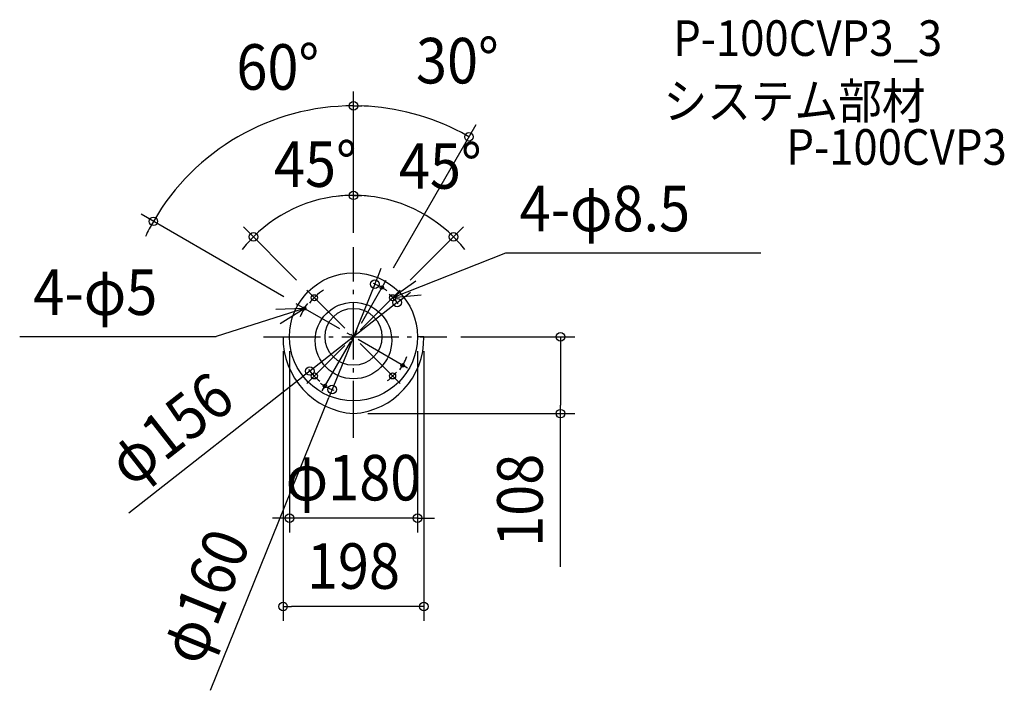
# Model space of a CAD drawing. Extents: x -469 to 915, y -497 to 446.
import ezdxf
from ezdxf.enums import TextEntityAlignment as Align

# ---------------------------------------------------------------- set-up
doc = ezdxf.new("R2010")
doc.units = 0
doc.header["$LTSCALE"] = 20
doc.header["$PDMODE"] = 3
doc.header["$PDSIZE"] = -2
doc.linetypes.add('DASHDOT', pattern=[5.5, 4, -0.6, 0.3, -0.6])
for name, color, linetype in [('ARRANGE', 1, 'CONTINUOUS'), ('BASIS', 6, 'DASHDOT'), ('DETAIL', 5, 'CONTINUOUS'), ('ETC', 61, 'CONTINUOUS'), ('FIX', 11, 'CONTINUOUS'), ('NOTE', 4, 'CONTINUOUS'), ('OUTLINE', 3, 'CONTINUOUS'), ('SIZE', 30, 'CONTINUOUS')]:
    doc.layers.add(name, color=color, linetype=linetype)
doc.styles.get("Standard").update_dxf_attribs({"font": 'SIMPLEX.shx', "width": 0.9, "height": 64, "bigfont": 'BIGFONT.shx'})

msp = doc.modelspace()

# ---------------------------------------------------------------- linework, layer by layer
at = {"layer": 'ARRANGE', "color": 1, "linetype": 'CONTINUOUS'}
msp.add_circle((0, 0), 40, dxfattribs=at)
msp.add_point((0, 0), dxfattribs=at)
at = {"layer": 'BASIS', "color": 6, "linetype": 'DASHDOT'}
for p, q in [((0, -142.053615), (0, 126.1054)), ((-126.393768, 0), (131.168524, 0))]:
    msp.add_line(p, q, dxfattribs=at)
at = {"layer": 'DETAIL', "color": 5, "linetype": 'CONTINUOUS'}
for p, q in [((-99, 0), (-90, 0)), ((99, 0), (90, 0))]:
    msp.add_line(p, q, dxfattribs=at)
for centre, radius in [((0, 0), 90), ((39.904951, 69.336866), 2.5), ((-55, 55), 4.25), ((55, 55), 4.25), ((-69.336866, 39.904951), 2.5), ((0, -5.265193), 53.794514), ((69.242821, -40.06784), 2.5), ((-55, -55), 4.25), ((55, -55), 4.25), ((-40.06784, -69.242821), 2.5)]:
    msp.add_circle(centre, radius, dxfattribs=at)
for centre, radius, start, end in [((7.601666, -1.656806), 106.614541, 179.109579, 265.911315), ((-7.601666, -1.656806), 106.614541, 274.088685, 0.890421), ((0, 0), 78, 307.834688, 320.631664)]:
    msp.add_arc(centre, radius, start, end, dxfattribs=at)
at = {"layer": 'FIX', "color": 11, "linetype": 'CONTINUOUS'}
for centre, radius in [((39.906712, 69.339808), 2.5), ((-55, 55), 4.25), ((55, 55), 4.25), ((-69.339808, 39.906712), 2.5), ((69.244927, -40.069013), 2.5), ((-55, -55), 4.25), ((55, -55), 4.25), ((-40.066582, -69.240721), 2.5)]:
    msp.add_circle(centre, radius, dxfattribs=at)
at = {"layer": 'NOTE', "color": 4, "linetype": 'CONTINUOUS'}
for p, q in [((55.154329, 55.154329), (214.375591, 118.142356)), ((214.375591, 118.142356), (572.591887, 118.142356)), ((87.712546, 78.391423), (55.154329, 55.154329)), ((55.154329, 55.154329), (94.969119, 58.999134)), ((-69.282, 39.999981), (-193.023386, 0.535859)), ((-69.282, 39.999981), (-109.245634, 38.294707)), ((-103.038885, 18.541353), (-69.282, 39.999981)), ((-469.218194, 0.535859), (-193.023386, 0.535859))]:
    msp.add_line(p, q, dxfattribs=at)
at = {"layer": 'NOTE', "color": 4, "linetype": 'DASHDOT'}
for p, q in [((-43.813035, -75.886403), (46.070584, 79.796592)), ((65.760931, 65.760931), (-65.760931, -65.760931)), ((65.760931, -65.760931), (-65.760931, 65.760931)), ((75.886403, -43.813035), (-80.440532, 46.442363))]:
    msp.add_line(p, q, dxfattribs=at)
for centre, start, end in [((-0.047525, 0.027417), 53.885038, 69.253611), ((0, 0), 234.511211, 249.718263)]:
    msp.add_arc(centre, 80, start, end, dxfattribs=at)
at = {"layer": 'NOTE', "color": 4, "linetype": 'CONTINUOUS'}
for centre, radius, start, end in [((0, 0), 78, 122.803845, 142.471561), ((0, 0), 78, 36.585362, 49.961197), ((-0.027417, -0.047525), 80, 143.885038, 159.253611), ((0, 0), 80, 324.511211, 339.718263), ((0, 0), 78, 216.145914, 232.770529)]:
    msp.add_arc(centre, radius, start, end, dxfattribs=at)
at = {"layer": 'OUTLINE', "color": 3, "linetype": 'CONTINUOUS'}
for p, q in [((-99, 0), (-90, 0)), ((99, 0), (90, 0))]:
    msp.add_line(p, q, dxfattribs=at)
msp.add_circle((0, 0), 90, dxfattribs=at)
for centre, start, end in [((7.601666, -1.656806), 179.109579, 265.911315), ((-7.601666, -1.656806), 274.088685, 0.890421)]:
    msp.add_arc(centre, 106.614541, start, end, dxfattribs=at)
at = {"layer": 'SIZE', "color": 30, "linetype": 'CONTINUOUS'}
for p, q in [((0, 146.1054), (0, 344.775785)), ((0, 146.1054), (0, 344.775785)), ((0, 324.775785), (11.997952, 324.554094)), ((0, 324.775785), (11.997952, 324.554094)), ((56.070584, 97.1171), (172.387892, 298.584588)), ((162.387892, 281.26408), (151.886515, 287.071066)), ((0, 146.1054), (0, 218.903764)), ((0, 146.1054), (0, 218.903764)), ((0, 198.903764), (-11.994539, 198.54178)), ((0, 198.903764), (11.994539, 198.54178)), ((-97.76104, 56.442363), (-298.584588, 172.387892)), ((-281.26408, 162.387892), (-287.071066, 151.886515)), ((-79.903066, 79.903066), (-154.788336, 154.788336)), ((79.903066, 79.903066), (154.788336, 154.788336)), ((-140.646201, 140.646201), (-148.87166, 131.90882)), ((140.646201, 140.646201), (148.87166, 131.90882)), ((30.002878, 74.160821), (34.50331, 85.284944)), ((34.503309, 85.284944), (39.003741, 96.409067)), ((30.002878, 74.160821), (-30.002878, -74.160821)), ((61.404031, 48.099325), (70.850805, 55.499221)), ((70.850804, 55.499221), (80.297578, 62.899117)), ((61.404031, 48.099325), (-61.404031, -48.099325)), ((151.168524, 0), (311.03097, 0)), ((291.03097, 0), (291.03097, -12)), ((291.03097, -12), (291.03097, -96)), ((-99, -20), (-99, -399.258312)), ((-90, -20), (-90, -274.986206)), ((90, -20), (90, -274.986206)), ((99, -20), (99, -399.258312)), ((-61.404031, -48.099325), (-70.850805, -55.499221)), ((-315.628071, -247.239422), (-70.850804, -55.499221)), ((-30.002878, -74.160821), (-34.50331, -85.284944)), ((-201.051389, -496.956868), (-34.503309, -85.284944)), ((291.03097, -108), (291.03097, -96)), ((20, -108), (311.03097, -108)), ((291.03097, -323.347282), (291.03097, -108)), ((-102, -254.986206), (-114, -254.986206)), ((-90, -254.986206), (-102, -254.986206)), ((90, -254.986206), (-90, -254.986206)), ((90, -254.986206), (102, -254.986206)), ((102, -254.986206), (114, -254.986206)), ((-99, -379.258312), (-87, -379.258312)), ((87, -379.258312), (-87, -379.258312)), ((99, -379.258312), (87, -379.258312))]:
    msp.add_line(p, q, dxfattribs=at)
for centre in [(0, 324.775785), (0, 324.775785), (162.387892, 281.26408), (0, 198.903764), (0, 198.903764), (-281.26408, 162.387892), (-140.646201, 140.646201), (140.646201, 140.646201), (30.002878, 74.160821), (61.404031, 48.099325), (291.03097, 0), (-61.404031, -48.099325), (-30.002878, -74.160821), (291.03097, -108), (-90, -254.986206), (90, -254.986206), (-99, -379.258312), (99, -379.258312)]:
    msp.add_circle(centre, 6, dxfattribs=at)
for radius, start, end in [(324.775785, 90, 150), (324.775785, 62.117117, 87.882883), (324.775785, 85.765765, 87.882883), (198.903764, 90, 135), (198.903764, 93.457218, 96.914436), (198.903764, 45, 90), (198.903764, 83.085564, 86.542782), (324.775785, 152.117117, 154.234235), (198.903764, 138.457218, 141.914436), (198.903764, 38.085564, 41.542782)]:
    msp.add_arc((0, 0), radius, start, end, dxfattribs=at)

# ---------------------------------------------------------------- texts
at = {"layer": 'ETC', "color": 61, "linetype": 'CONTINUOUS', "width": 0.9}
for s, p in [('P-100CVP3_3', (449.426841, 395.002354)), ('システム部材', (435.883341, 306.532911)), ('P-100CVP3', (608.611288, 241.959402))]:
    msp.add_text(s, height=50, dxfattribs=at).set_placement(p)
at = {"layer": 'NOTE', "color": 4, "linetype": 'CONTINUOUS', "width": 0.9}
for s, p in [('4-φ8.5', (233.613849, 148.312631)), ('4-φ5', (-449.979937, 30.706135))]:
    msp.add_text(s, height=64, dxfattribs=at).set_placement(p)
at = {"layer": 'SIZE', "color": 30, "linetype": 'CONTINUOUS', "width": 0.9}
for s, p in [('30°', (146.087556, 356.270061)), ('60°', (-106.442461, 347.426942)), ('45°', (-53.596152, 210.867099)), ('45°', (122.056529, 208.246446)), ('φ180', (0, -229.986206)), ('198', (0, -354.258312))]:
    msp.add_text(s, height=64, dxfattribs=at).set_placement(p, align=Align.CENTER)
for s, rotation, p in [('φ156', 38.072498, (-237.94881, -154.634427)), ('108', 90, (266.03097, -229.775853)), ('φ160', 67.973457, (-179.36163, -376.684059))]:
    msp.add_text(s, height=64, rotation=rotation, dxfattribs=at).set_placement(p, align=Align.CENTER)

doc.saveas('drawing.dxf')
